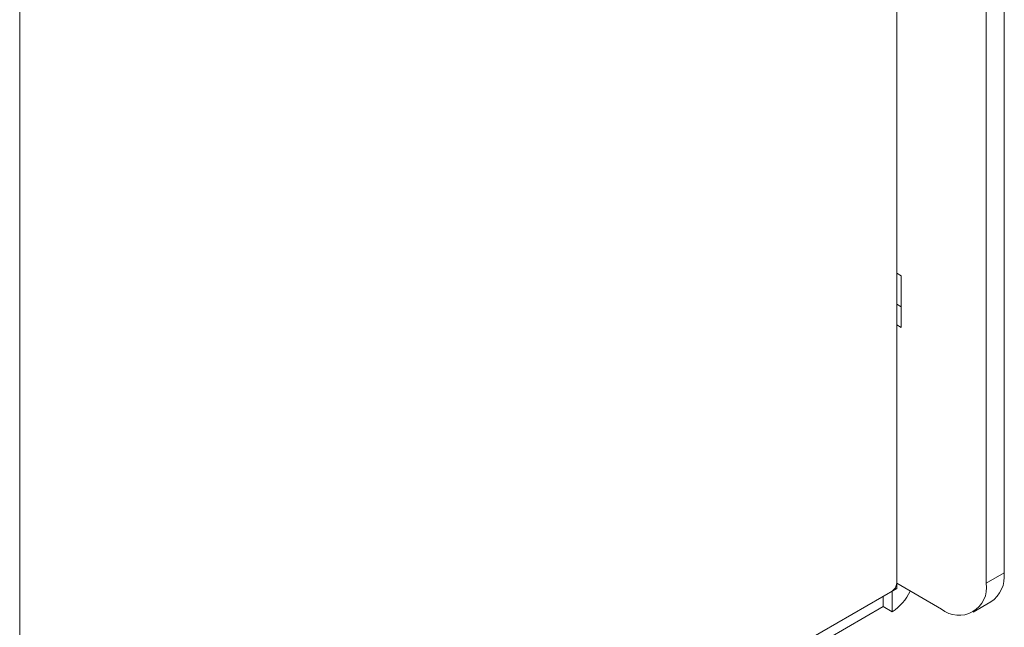
# Model space of a CAD drawing. Units: millimetres. Extents: x 470 to 882, y 3 to 283.
# Drawn here: x 779 to 783, y 157 to 159 of the extents above; entities that cross this region are included whole.
import ezdxf

# ---------------------------------------------------------------- set-up
doc = ezdxf.new("R2010")
doc.units = ezdxf.units.MM

msp = doc.modelspace()

# ---------------------------------------------------------------- linework, layer by layer
at = {"color": 7, "linetype": 'Continuous', "lineweight": 15}
for p, q in [((783.0492, 173.6158), (783.0492, 157.2623)), ((783.1199, 173.6399), (783.1199, 157.3031)), ((782.6956, 173.4956), (782.6956, 157.2418)), ((779.2308, 155.058), (779.2308, 172.3323)), ((782.6956, 158.487), (782.7133, 158.4768)), ((782.7133, 158.4768), (782.7133, 158.2727)), ((782.7133, 158.3543), (782.6956, 158.3645)), ((782.7133, 158.2727), (782.6956, 158.2829)), ((783.0492, 157.2623), (783.1199, 157.3031)), ((782.6956, 157.2418), (779.2308, 155.2416)), ((782.6956, 157.2622), (782.8724, 157.1602)), ((782.6426, 157.2112), (782.6426, 157.1704)), ((782.6779, 157.2316), (782.6779, 157.1499)), ((782.6426, 157.1704), (779.2308, 155.2008)), ((782.6779, 157.1499), (782.6426, 157.1704)), ((782.9974, 157.1478), (783.0681, 157.1886))]:
    msp.add_line(p, q, dxfattribs=at)
for centre, radius, start, end in [((783.0009, 157.2879), 0.1199, 304.0564, 7.2558), ((782.6572, 157.264), 0.0384, 302.6055, 357.3945), ((782.9414, 157.2448), 0.1092, 230.7967, 9.214), ((782.5763, 157.3094), 0.1891, 302.5088, 335.7053)]:
    msp.add_arc(centre, radius, start, end, dxfattribs=at)

doc.saveas('drawing.dxf')
